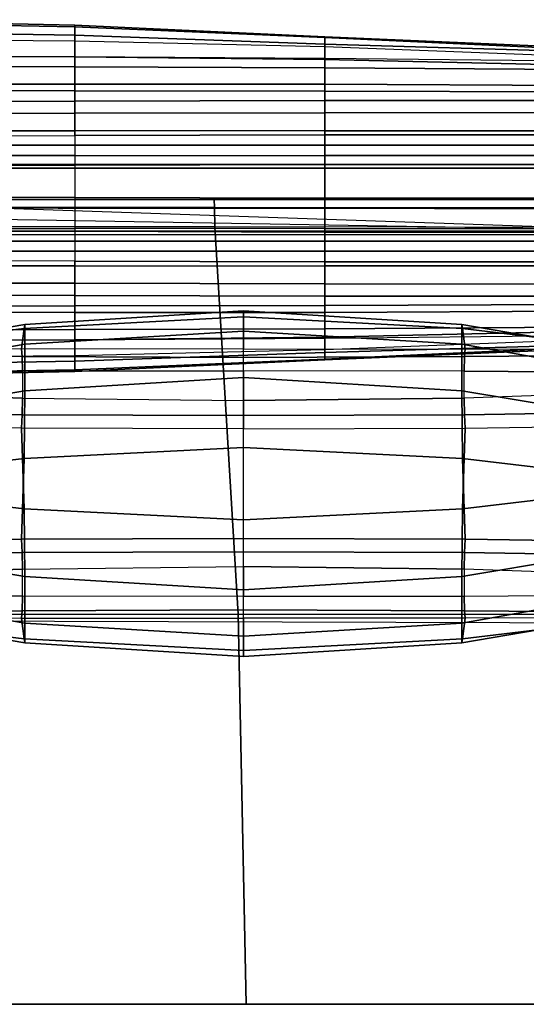
# Model space of a CAD drawing. Units: inches. Extents: x -19.1 to 19.1, y -49.6 to 49.6.
# Drawn here: x 3.1 to 11.1, y 34 to 49.6 of the extents above; entities that cross this region are included whole.
import ezdxf

# ---------------------------------------------------------------- set-up
doc = ezdxf.new("R2010")
doc.units = ezdxf.units.IN
doc.header["$MEASUREMENT"] = 0
for name, color, linetype in [('SEAT-INSIDEFABRIC', 5, 'Continuous'), ('SEAT-LEG', 5, 'Continuous'), ('SEAT-OUTSIDEFABRIC', 5, 'Continuous')]:
    doc.layers.add(name, color=color, linetype=linetype)

msp = doc.modelspace()

# ---------------------------------------------------------------- linework, layer by layer
at = {"layer": 'SEAT-INSIDEFABRIC'}
for points in [[(0, 47.611, 5.247), (0, 47.841, 5.11), (3.957, 47.841, 5.11), (3.957, 47.611, 5.247)], [(3.957, 47.841, 5.11), (3.957, 47.611, 5.247), (7.913, 47.611, 5.247), (7.913, 47.841, 5.11)], [(7.913, 47.611, 5.247), (7.913, 47.841, 5.11), (11.87, 47.841, 5.11), (11.873, 47.611, 5.247)], [(0, 47.45, 5.466), (0, 47.611, 5.247), (3.957, 47.611, 5.247), (3.957, 47.45, 5.466)], [(3.957, 47.611, 5.247), (3.957, 47.45, 5.466), (7.913, 47.45, 5.466), (7.913, 47.611, 5.247)], [(7.913, 47.45, 5.466), (7.913, 47.611, 5.247), (11.873, 47.611, 5.247), (11.873, 47.45, 5.466)], [(-14.823, 47.25, 6.094), (-14.823, 47.45, 5.466), (14.823, 47.45, 5.466), (14.823, 47.25, 6.094)], [(3.957, 46.293, 16.195), (3.957, 46.093, 15.567), (0, 46.093, 15.567), (0, 46.293, 16.195)], [(7.913, 46.093, 15.567), (7.913, 46.293, 16.195), (3.957, 46.293, 16.195), (3.957, 46.093, 15.567)], [(11.873, 46.293, 16.195), (11.873, 46.093, 15.567), (7.913, 46.093, 15.567), (7.913, 46.293, 16.195)], [(3.957, 46.093, 15.567), (3.957, 45.932, 15.347), (0, 45.932, 15.347), (0, 46.093, 15.567)], [(7.913, 45.932, 15.347), (7.913, 46.093, 15.567), (3.957, 46.093, 15.567), (3.957, 45.932, 15.347)], [(11.873, 46.093, 15.567), (11.873, 45.932, 15.347), (7.913, 45.932, 15.347), (7.913, 46.093, 15.567)], [(3.957, 45.932, 15.347), (3.957, 45.702, 15.211), (0, 45.702, 15.211), (0, 45.932, 15.347)], [(7.913, 45.702, 15.211), (7.913, 45.932, 15.347), (3.957, 45.932, 15.347), (3.957, 45.702, 15.211)], [(11.873, 45.932, 15.347), (11.87, 45.702, 15.211), (7.913, 45.702, 15.211), (7.913, 45.932, 15.347)], [(3.155, 44.709, 26.089), (3.165, 44.772, 24.049), (6.625, 44.99, 24.007), (6.625, 44.893, 26.059)], [(3.165, 44.772, 24.049), (3.165, 44.462, 22.032), (6.625, 44.665, 21.978), (6.625, 44.99, 24.007)], [(10.095, 44.709, 26.089), (10.085, 44.772, 24.049), (6.625, 44.99, 24.007), (6.625, 44.893, 26.059)], [(10.085, 44.772, 24.049), (10.085, 44.462, 22.032), (6.625, 44.665, 21.978), (6.625, 44.99, 24.007)], [(3.112, 44.384, 28.077), (3.155, 44.709, 26.089), (6.625, 44.893, 26.059), (6.625, 44.38, 28.048)], [(10.138, 44.384, 28.077), (10.095, 44.709, 26.089), (6.625, 44.893, 26.059), (6.625, 44.38, 28.048)], [(-0.4, 44.376, 28.17), (-0.277, 44.296, 26.189), (3.155, 44.709, 26.089), (3.112, 44.384, 28.077)], [(-0.277, 44.296, 26.189), (-0.244, 44.193, 24.184), (3.165, 44.772, 24.049), (3.155, 44.709, 26.089)], [(-0.244, 44.193, 24.184), (-0.245, 43.855, 22.195), (3.165, 44.462, 22.032), (3.165, 44.772, 24.049)], [(3.165, 44.462, 22.032), (3.165, 43.722, 20.131), (6.625, 43.932, 20.059), (6.625, 44.665, 21.978)], [(10.085, 44.462, 22.032), (10.085, 43.722, 20.131), (6.625, 43.932, 20.059), (6.625, 44.665, 21.978)], [(13.527, 44.296, 26.189), (13.494, 44.193, 24.184), (10.085, 44.772, 24.049), (10.095, 44.709, 26.089)], [(13.494, 44.193, 24.184), (13.495, 43.855, 22.195), (10.085, 44.462, 22.032), (10.085, 44.772, 24.049)], [(13.65, 44.376, 28.17), (13.527, 44.296, 26.189), (10.095, 44.709, 26.089), (10.138, 44.384, 28.077)], [(-0.374, 44.291, 28.46), (3.123, 44.267, 28.299), (3.112, 44.384, 28.077), (-0.4, 44.376, 28.17)], [(-0.245, 43.855, 22.195), (-0.244, 43.153, 20.303), (3.165, 43.722, 20.131), (3.165, 44.462, 22.032)], [(3.123, 44.267, 28.299), (6.625, 44.248, 28.244), (6.625, 44.38, 28.048), (3.112, 44.384, 28.077)], [(10.127, 44.267, 28.299), (6.625, 44.248, 28.244), (6.625, 44.38, 28.048), (10.138, 44.384, 28.077)], [(13.495, 43.855, 22.195), (13.494, 43.153, 20.303), (10.085, 43.722, 20.131), (10.085, 44.462, 22.032)], [(13.624, 44.291, 28.46), (10.127, 44.267, 28.299), (10.138, 44.384, 28.077), (13.65, 44.376, 28.17)], [(-0.358, 44.007, 28.62), (3.131, 44.032, 28.423), (3.123, 44.267, 28.299), (-0.374, 44.291, 28.46)], [(3.131, 44.032, 28.423), (6.625, 44.04, 28.357), (6.625, 44.248, 28.244), (3.123, 44.267, 28.299)], [(10.119, 44.032, 28.423), (6.625, 44.04, 28.357), (6.625, 44.248, 28.244), (10.127, 44.267, 28.299)], [(13.608, 44.007, 28.62), (10.119, 44.032, 28.423), (10.127, 44.267, 28.299), (13.624, 44.291, 28.46)], [(3.165, 43.722, 20.131), (3.155, 42.647, 18.396), (6.625, 42.822, 18.33), (6.625, 43.932, 20.059)], [(10.085, 43.722, 20.131), (10.095, 42.647, 18.396), (6.625, 42.822, 18.33), (6.625, 43.932, 20.059)], [(-0.244, 43.153, 20.303), (-0.277, 42.24, 18.515), (3.155, 42.647, 18.396), (3.165, 43.722, 20.131)], [(13.494, 43.153, 20.303), (13.527, 42.24, 18.515), (10.095, 42.647, 18.396), (10.085, 43.722, 20.131)], [(3.155, 42.647, 18.396), (3.112, 41.372, 16.836), (6.625, 41.383, 16.864), (6.625, 42.822, 18.33)], [(10.095, 42.647, 18.396), (10.138, 41.372, 16.836), (6.625, 41.383, 16.864), (6.625, 42.822, 18.33)], [(-0.277, 42.24, 18.515), (-0.4, 41.319, 16.759), (3.112, 41.372, 16.836), (3.155, 42.647, 18.396)], [(13.527, 42.24, 18.515), (13.65, 41.319, 16.759), (10.138, 41.372, 16.836), (10.095, 42.647, 18.396)], [(3.112, 41.372, 16.836), (-0.4, 41.319, 16.759), (-0.374, 41.1, 16.552), (3.123, 41.16, 16.702)], [(6.625, 41.383, 16.864), (3.112, 41.372, 16.836), (3.123, 41.16, 16.702), (6.625, 41.171, 16.76)], [(6.625, 41.383, 16.864), (10.138, 41.372, 16.836), (10.127, 41.16, 16.702), (6.625, 41.171, 16.76)], [(10.138, 41.372, 16.836), (13.65, 41.319, 16.759), (13.624, 41.1, 16.552), (10.127, 41.16, 16.702)], [(3.123, 41.16, 16.702), (-0.374, 41.1, 16.552), (-0.358, 40.773, 16.555), (3.131, 40.894, 16.713)], [(6.625, 41.171, 16.76), (3.123, 41.16, 16.702), (3.131, 40.894, 16.713), (6.625, 40.935, 16.766)], [(6.625, 41.171, 16.76), (10.127, 41.16, 16.702), (10.119, 40.894, 16.713), (6.625, 40.935, 16.766)], [(10.127, 41.16, 16.702), (13.624, 41.1, 16.552), (13.608, 40.773, 16.555), (10.119, 40.894, 16.713)]]:
    msp.add_3dface(points, dxfattribs=at)
at = {"layer": 'SEAT-LEG'}
for points in [[(16.282, 47.307, 5.45), (-16.282, 47.307, 5.45), (-16.333, 47.25, 32.712), (16.333, 47.25, 32.712)], [(-15.168, 46.193, 5.45), (-15.168, 47.307, 5.45), (15.168, 47.307, 5.45), (15.168, 46.193, 5.45)], [(15.725, 47.25, 33.321), (16.333, 47.25, 32.712), (-16.333, 47.25, 32.712), (-15.725, 47.25, 33.321)], [(15.725, 46.75, 33.5), (-15.725, 46.75, 33.5), (-15.725, 47.25, 33.321), (15.725, 47.25, 33.321)], [(13.513, 46.25, 33.321), (13.513, 46.25, 33.321), (-15.725, 46.75, 33.5), (-15.725, 47.25, 33.321)], [(15.725, 46.25, 33.321), (-15.725, 46.25, 33.321), (-15.725, 46.75, 33.5), (15.725, 46.75, 33.5)], [(16.282, 46.193, 5.45), (-16.282, 46.193, 5.45), (-16.333, 46.25, 32.712), (16.333, 46.25, 32.712)], [(15.725, 46.25, 33.321), (16.333, 46.25, 32.712), (-16.333, 46.25, 32.712), (-15.725, 46.25, 33.321)]]:
    msp.add_3dface(points, dxfattribs=at)
at = {"layer": 'SEAT-OUTSIDEFABRIC'}
for points in [[(3.958, 49.486, 14.539), (3.957, 49.514, 20.036), (0, 49.601, 20.037), (0, 49.56, 14.539)], [(3.957, 49.514, 20.036), (3.957, 49.354, 25.53), (0, 49.422, 25.532), (0, 49.601, 20.037)], [(3.958, 49.267, 9.047), (3.958, 49.486, 14.539), (0, 49.56, 14.539), (0, 49.297, 9.047)], [(7.915, 49.319, 14.539), (7.914, 49.329, 20.033), (3.957, 49.514, 20.036), (3.958, 49.486, 14.539)], [(7.914, 49.329, 20.033), (7.914, 49.214, 25.527), (3.957, 49.354, 25.53), (3.957, 49.514, 20.036)], [(7.915, 49.175, 9.047), (7.915, 49.319, 14.539), (3.958, 49.486, 14.539), (3.958, 49.267, 9.047)], [(3.957, 49.354, 25.53), (3.957, 49.013, 31.016), (0, 49.022, 31.016), (0, 49.422, 25.532)], [(7.914, 49.214, 25.527), (7.914, 48.987, 31.016), (3.957, 49.013, 31.016), (3.957, 49.354, 25.53)], [(11.87, 49.137, 14.539), (11.87, 49.163, 20.032), (7.914, 49.329, 20.033), (7.915, 49.319, 14.539)], [(11.87, 49.163, 20.032), (11.87, 49.098, 25.525), (7.914, 49.214, 25.527), (7.914, 49.329, 20.033)], [(11.87, 49.022, 9.047), (11.87, 49.137, 14.539), (7.915, 49.319, 14.539), (7.915, 49.175, 9.047)], [(0, 49.028, 7.516), (0, 49.297, 9.047), (3.958, 49.267, 9.047), (3.957, 49.015, 7.508)], [(3.957, 49.015, 7.508), (3.958, 49.267, 9.047), (7.915, 49.175, 9.047), (7.914, 48.972, 7.497)], [(11.87, 49.098, 25.525), (11.87, 48.943, 31.016), (7.914, 48.987, 31.016), (7.914, 49.214, 25.527)], [(7.914, 48.972, 7.497), (7.915, 49.175, 9.047), (11.87, 49.022, 9.047), (11.87, 48.882, 7.486)], [(0, 48.578, 6.159), (0, 49.028, 7.516), (3.957, 49.015, 7.508), (3.957, 48.579, 6.144)], [(3.957, 49.013, 31.016), (0, 49.022, 31.016), (0, 48.86, 32.143), (3.957, 48.852, 32.141)], [(3.957, 48.579, 6.144), (3.957, 49.015, 7.508), (7.914, 48.972, 7.497), (7.913, 48.58, 6.12)], [(7.914, 48.987, 31.016), (3.957, 49.013, 31.016), (3.957, 48.852, 32.141), (7.913, 48.838, 32.138)], [(3.957, 48.852, 32.141), (0, 48.86, 32.143), (0, 48.48, 33.214), (3.957, 48.474, 33.21)], [(7.913, 48.838, 32.138), (3.957, 48.852, 32.141), (3.957, 48.474, 33.21), (7.913, 48.471, 33.207)], [(11.87, 48.943, 31.016), (7.914, 48.987, 31.016), (7.913, 48.838, 32.138), (11.87, 48.813, 32.136)], [(7.913, 48.58, 6.12), (7.914, 48.972, 7.497), (11.87, 48.882, 7.486), (11.87, 48.558, 6.094)], [(11.87, 48.813, 32.136), (7.913, 48.838, 32.138), (7.913, 48.471, 33.207), (11.87, 48.457, 33.205)], [(0, 48.307, 5.597), (0, 48.578, 6.159), (3.957, 48.579, 6.144), (3.957, 48.311, 5.585)], [(3.957, 48.311, 5.585), (3.957, 48.579, 6.144), (7.913, 48.58, 6.12), (7.913, 48.322, 5.563)], [(7.913, 48.322, 5.563), (7.913, 48.58, 6.12), (11.87, 48.558, 6.094), (11.87, 48.321, 5.54)], [(3.957, 48.474, 33.21), (0, 48.48, 33.214), (0, 47.763, 34.091), (3.957, 47.767, 34.091)], [(7.913, 48.471, 33.207), (3.957, 48.474, 33.21), (3.957, 47.767, 34.091), (7.913, 47.777, 34.093)], [(11.87, 48.457, 33.205), (7.913, 48.471, 33.207), (7.913, 47.777, 34.093), (11.87, 47.776, 34.095)], [(0, 48.114, 5.306), (0, 48.307, 5.597), (3.957, 48.311, 5.585), (3.957, 48.118, 5.299)], [(3.957, 48.118, 5.299), (3.957, 48.311, 5.585), (7.913, 48.322, 5.563), (7.913, 48.128, 5.284)], [(7.913, 48.128, 5.284), (7.913, 48.322, 5.563), (11.87, 48.321, 5.54), (11.87, 48.131, 5.268)], [(0, 47.841, 5.11), (0, 48.114, 5.306), (3.957, 48.118, 5.299), (3.957, 47.841, 5.11)], [(3.957, 47.841, 5.11), (3.957, 48.118, 5.299), (7.913, 48.128, 5.284), (7.913, 47.841, 5.11)], [(7.913, 47.841, 5.11), (7.913, 48.128, 5.284), (11.87, 48.131, 5.268), (11.87, 47.841, 5.11)], [(3.957, 47.294, 34.372), (0, 47.289, 34.372), (0, 47.763, 34.091), (3.957, 47.767, 34.091)], [(7.913, 47.777, 34.093), (3.957, 47.767, 34.091), (3.957, 47.294, 34.372), (7.913, 47.307, 34.373)], [(11.87, 47.776, 34.095), (7.913, 47.777, 34.093), (7.913, 47.307, 34.373), (11.87, 47.307, 34.375)], [(3.957, 46.786, 34.483), (0, 46.793, 34.484), (0, 47.289, 34.372), (3.957, 47.294, 34.372)], [(7.913, 47.307, 34.373), (3.957, 47.294, 34.372), (3.957, 46.786, 34.483), (7.913, 46.772, 34.483)], [(11.87, 47.307, 34.375), (7.913, 47.307, 34.373), (7.913, 46.772, 34.483), (11.87, 46.771, 34.484)], [(-13.875, 46.75, 6), (15.616, 46.75, 6), (15.616, 46.604, 5.646), (-14.198, 46.632, 5.677)], [(-3.674, 46.75, 15.065), (6.162, 46.75, 15.088), (15.616, 46.75, 6), (-13.875, 46.75, 6)], [(-3.674, 46.75, 15.065), (6.162, 46.75, 15.088), (6.169, 46.628, 15.416), (-3.683, 46.627, 15.394)], [(3.957, 46.249, 34.372), (0, 46.254, 34.372), (0, 46.793, 34.484), (3.957, 46.786, 34.483)], [(7.913, 46.772, 34.483), (3.957, 46.786, 34.483), (3.957, 46.249, 34.372), (7.913, 46.236, 34.373)], [(6.162, 46.75, 15.088), (15.77, 46.75, 14.619), (15.794, 46.622, 14.952), (6.169, 46.628, 15.416)], [(15.616, 46.75, 6), (15.616, 46.75, 6), (6.162, 46.75, 15.088), (15.77, 46.75, 14.619)], [(11.87, 46.771, 34.484), (7.913, 46.772, 34.483), (7.913, 46.236, 34.373), (11.87, 46.236, 34.375)], [(-14.198, 46.632, 5.677), (15.616, 46.604, 5.646), (15.616, 46.25, 5.5), (-14.375, 46.25, 5.5)], [(-3.683, 46.627, 15.394), (6.169, 46.628, 15.416), (6.173, 46.32, 15.583), (-3.688, 46.318, 15.56)], [(6.169, 46.628, 15.416), (15.794, 46.622, 14.952), (15.806, 46.304, 15.115), (6.173, 46.32, 15.583)], [(15.616, 46.25, 5.5), (-14.375, 46.25, 5.5), (-14.375, 40.125, 5.5), (16.24, 40.033, 5.5)], [(6.173, 46.32, 15.583), (-3.688, 46.318, 15.56), (-3.51, 40.177, 16.298), (6.544, 40.183, 16.333)], [(3.957, 45.776, 34.091), (0, 45.78, 34.091), (0, 46.254, 34.372), (3.957, 46.249, 34.372)], [(7.913, 46.236, 34.373), (3.957, 46.249, 34.372), (3.957, 45.776, 34.091), (7.913, 45.766, 34.093)], [(15.806, 46.304, 15.115), (6.173, 46.32, 15.583), (6.544, 40.183, 16.333), (16.492, 40.176, 15.586)], [(11.87, 46.236, 34.375), (7.913, 46.236, 34.373), (7.913, 45.766, 34.093), (11.87, 45.767, 34.095)], [(3.957, 45.776, 34.091), (0, 45.78, 34.091), (0, 45.063, 33.214), (3.957, 45.069, 33.21)], [(7.913, 45.766, 34.093), (3.957, 45.776, 34.091), (3.957, 45.069, 33.21), (7.913, 45.072, 33.207)], [(11.87, 45.767, 34.095), (7.913, 45.766, 34.093), (7.913, 45.072, 33.207), (11.87, 45.086, 33.205)], [(3.957, 45.702, 15.211), (3.957, 45.425, 15.399), (0, 45.429, 15.406), (0, 45.702, 15.211)], [(7.913, 45.702, 15.211), (7.913, 45.415, 15.384), (3.957, 45.425, 15.399), (3.957, 45.702, 15.211)], [(11.87, 45.702, 15.211), (11.87, 45.412, 15.369), (7.913, 45.415, 15.384), (7.913, 45.702, 15.211)], [(3.957, 45.425, 15.399), (3.957, 45.232, 15.685), (0, 45.236, 15.698), (0, 45.429, 15.406)], [(7.913, 45.415, 15.384), (7.913, 45.221, 15.663), (3.957, 45.232, 15.685), (3.957, 45.425, 15.399)], [(11.87, 45.412, 15.369), (11.87, 45.222, 15.64), (7.913, 45.221, 15.663), (7.913, 45.415, 15.384)], [(3.957, 45.232, 15.685), (3.957, 44.964, 16.244), (0, 44.965, 16.26), (0, 45.236, 15.698)], [(7.913, 45.221, 15.663), (7.913, 44.963, 16.22), (3.957, 44.964, 16.244), (3.957, 45.232, 15.685)], [(11.87, 45.222, 15.64), (11.87, 44.985, 16.195), (7.913, 44.963, 16.22), (7.913, 45.221, 15.663)], [(3.957, 45.069, 33.21), (0, 45.063, 33.214), (0, 44.683, 32.143), (3.957, 44.691, 32.141)], [(3.957, 44.964, 16.244), (3.957, 44.528, 17.609), (0, 44.515, 17.617), (0, 44.965, 16.26)], [(7.913, 45.072, 33.207), (3.957, 45.069, 33.21), (3.957, 44.691, 32.141), (7.913, 44.705, 32.138)], [(7.913, 44.963, 16.22), (7.914, 44.571, 17.598), (3.957, 44.528, 17.609), (3.957, 44.964, 16.244)], [(11.87, 45.086, 33.205), (7.913, 45.072, 33.207), (7.913, 44.705, 32.138), (11.87, 44.73, 32.136)], [(11.87, 44.985, 16.195), (11.87, 44.661, 17.586), (7.914, 44.571, 17.598), (7.913, 44.963, 16.22)], [(3.957, 44.691, 32.141), (0, 44.683, 32.143), (0, 44.521, 31.016), (3.957, 44.53, 31.016)], [(7.913, 44.705, 32.138), (3.957, 44.691, 32.141), (3.957, 44.53, 31.016), (7.914, 44.556, 31.016)], [(11.87, 44.73, 32.136), (7.913, 44.705, 32.138), (7.914, 44.556, 31.016), (11.87, 44.6, 31.016)], [(11.87, 44.661, 17.586), (11.87, 44.521, 19.148), (7.915, 44.368, 19.148), (7.914, 44.571, 17.598)], [(0, 44.121, 28.057), (0, 44.521, 31.016), (3.957, 44.53, 31.016), (3.957, 44.189, 28.055)], [(3.957, 44.528, 17.609), (3.958, 44.276, 19.148), (0, 44.246, 19.148), (0, 44.515, 17.617)], [(7.914, 44.571, 17.598), (7.915, 44.368, 19.148), (3.958, 44.276, 19.148), (3.957, 44.528, 17.609)], [(3.957, 44.189, 28.055), (3.957, 44.53, 31.016), (7.914, 44.556, 31.016), (7.914, 44.329, 28.052)], [(7.914, 44.329, 28.052), (7.914, 44.556, 31.016), (11.87, 44.6, 31.016), (11.87, 44.445, 28.05)], [(7.915, 44.368, 19.148), (7.915, 44.224, 22.114), (11.87, 44.406, 22.114), (11.87, 44.521, 19.148)], [(3.957, 44.029, 25.086), (3.957, 44.189, 28.055), (7.914, 44.329, 28.052), (7.914, 44.214, 25.084)], [(3.958, 44.276, 19.148), (3.958, 44.056, 22.114), (7.915, 44.224, 22.114), (7.915, 44.368, 19.148)], [(7.914, 44.214, 25.084), (7.914, 44.329, 28.052), (11.87, 44.445, 28.05), (11.87, 44.38, 25.082)], [(7.915, 44.224, 22.114), (7.914, 44.214, 25.084), (11.87, 44.38, 25.082), (11.87, 44.406, 22.114)], [(0, 44.246, 19.148), (0, 43.983, 22.114), (3.958, 44.056, 22.114), (3.958, 44.276, 19.148)], [(0, 43.941, 25.087), (0, 44.121, 28.057), (3.957, 44.189, 28.055), (3.957, 44.029, 25.086)], [(3.958, 44.056, 22.114), (3.957, 44.029, 25.086), (7.914, 44.214, 25.084), (7.915, 44.224, 22.114)], [(3.131, 44.032, 28.423), (3.131, 43.606, 28.537), (-0.358, 43.726, 28.695), (-0.358, 44.007, 28.62)], [(0, 43.983, 22.114), (0, 43.941, 25.087), (3.957, 44.029, 25.086), (3.958, 44.056, 22.114)], [(6.625, 43.565, 28.484), (6.625, 44.04, 28.357), (3.131, 44.032, 28.423), (3.131, 43.606, 28.537)], [(10.119, 43.606, 28.537), (10.119, 44.032, 28.423), (6.625, 44.04, 28.357), (6.625, 43.565, 28.484)], [(13.608, 44.007, 28.62), (13.608, 43.726, 28.695), (10.119, 43.606, 28.537), (10.119, 44.032, 28.423)], [(-0.358, 43.726, 28.695), (3.131, 43.606, 28.537), (3.123, 43.34, 28.548), (-0.374, 43.4, 28.698)], [(13.608, 43.726, 28.695), (10.119, 43.606, 28.537), (10.127, 43.34, 28.548), (13.624, 43.4, 28.698)], [(3.131, 43.606, 28.537), (6.625, 43.565, 28.484), (6.625, 43.329, 28.49), (3.123, 43.34, 28.548)], [(10.119, 43.606, 28.537), (6.625, 43.565, 28.484), (6.625, 43.329, 28.49), (10.127, 43.34, 28.548)], [(-0.374, 43.4, 28.698), (3.123, 43.34, 28.548), (3.112, 43.128, 28.414), (-0.4, 43.181, 28.49)], [(13.624, 43.4, 28.698), (10.127, 43.34, 28.548), (10.138, 43.128, 28.414), (13.65, 43.181, 28.49)], [(3.123, 43.34, 28.548), (6.625, 43.329, 28.49), (6.625, 43.117, 28.386), (3.112, 43.128, 28.414)], [(10.127, 43.34, 28.548), (6.625, 43.329, 28.49), (6.625, 43.117, 28.386), (10.138, 43.128, 28.414)], [(-0.4, 43.181, 28.49), (-0.277, 42.26, 26.735), (3.155, 41.852, 26.854), (3.112, 43.128, 28.414)], [(3.112, 43.128, 28.414), (3.155, 41.852, 26.854), (6.625, 41.678, 26.92), (6.625, 43.117, 28.386)], [(10.138, 43.128, 28.414), (10.095, 41.852, 26.854), (6.625, 41.678, 26.92), (6.625, 43.117, 28.386)], [(13.65, 43.181, 28.49), (13.527, 42.26, 26.735), (10.095, 41.852, 26.854), (10.138, 43.128, 28.414)], [(-0.277, 42.26, 26.735), (-0.244, 41.347, 24.947), (3.165, 40.778, 25.119), (3.155, 41.852, 26.854)], [(13.527, 42.26, 26.735), (13.494, 41.347, 24.947), (10.085, 40.778, 25.119), (10.095, 41.852, 26.854)], [(3.155, 41.852, 26.854), (3.165, 40.778, 25.119), (6.625, 40.568, 25.191), (6.625, 41.678, 26.92)], [(10.095, 41.852, 26.854), (10.085, 40.778, 25.119), (6.625, 40.568, 25.191), (6.625, 41.678, 26.92)], [(-0.244, 41.347, 24.947), (-0.245, 40.645, 23.055), (3.165, 40.038, 23.218), (3.165, 40.778, 25.119)], [(13.494, 41.347, 24.947), (13.495, 40.645, 23.055), (10.085, 40.038, 23.218), (10.085, 40.778, 25.119)], [(3.131, 40.468, 16.827), (3.131, 40.894, 16.713), (-0.358, 40.773, 16.555), (-0.358, 40.493, 16.63)], [(6.625, 40.935, 16.766), (6.625, 40.46, 16.893), (3.131, 40.468, 16.827), (3.131, 40.894, 16.713)], [(6.625, 40.935, 16.766), (6.625, 40.46, 16.893), (3.131, 40.468, 16.827), (3.131, 40.894, 16.713)], [(10.119, 40.894, 16.713), (10.119, 40.468, 16.827), (6.625, 40.46, 16.893), (6.625, 40.935, 16.766)], [(13.608, 40.493, 16.63), (13.608, 40.773, 16.555), (10.119, 40.894, 16.713), (10.119, 40.468, 16.827)], [(3.165, 40.778, 25.119), (3.165, 40.038, 23.218), (6.625, 39.835, 23.272), (6.625, 40.568, 25.191)], [(10.085, 40.778, 25.119), (10.085, 40.038, 23.218), (6.625, 39.835, 23.272), (6.625, 40.568, 25.191)], [(-0.245, 40.645, 23.055), (-0.244, 40.307, 21.066), (3.165, 39.728, 21.201), (3.165, 40.038, 23.218)], [(13.495, 40.645, 23.055), (13.494, 40.307, 21.066), (10.085, 39.728, 21.201), (10.085, 40.038, 23.218)], [(3.131, 40.468, 16.827), (-0.358, 40.493, 16.63), (-0.374, 40.209, 16.79), (3.123, 40.233, 16.951)], [(6.625, 40.46, 16.893), (3.131, 40.468, 16.827), (3.123, 40.233, 16.951), (6.625, 40.252, 17.006)], [(6.625, 40.46, 16.893), (10.119, 40.468, 16.827), (10.127, 40.233, 16.951), (6.625, 40.252, 17.006)], [(10.119, 40.468, 16.827), (13.608, 40.493, 16.63), (13.624, 40.209, 16.79), (10.127, 40.233, 16.951)], [(-0.244, 40.307, 21.066), (-0.277, 40.204, 19.061), (3.155, 39.791, 19.161), (3.165, 39.728, 21.201)], [(6.625, 40.252, 17.006), (3.123, 40.233, 16.951), (3.112, 40.116, 17.173), (6.625, 40.12, 17.202)], [(6.625, 40.252, 17.006), (10.127, 40.233, 16.951), (10.138, 40.116, 17.173), (6.625, 40.12, 17.202)], [(13.494, 40.307, 21.066), (13.527, 40.204, 19.061), (10.095, 39.791, 19.161), (10.085, 39.728, 21.201)], [(-14.375, 40.125, 5.5), (16.24, 40.033, 5.5), (16.449, 34, 5.5), (-14.375, 34, 5.5)], [(6.544, 40.183, 16.333), (-3.51, 40.177, 16.298), (-3.449, 34, 16.61), (6.668, 34, 16.652)], [(3.123, 40.233, 16.951), (-0.374, 40.209, 16.79), (-0.4, 40.124, 17.08), (3.112, 40.116, 17.173)], [(-0.277, 40.204, 19.061), (-0.4, 40.124, 17.08), (3.112, 40.116, 17.173), (3.155, 39.791, 19.161)], [(3.155, 39.791, 19.161), (3.112, 40.116, 17.173), (6.625, 40.12, 17.202), (6.625, 39.607, 19.191)], [(16.492, 40.176, 15.586), (6.544, 40.183, 16.333), (6.668, 34, 16.652), (16.745, 34, 15.754)], [(10.095, 39.791, 19.161), (10.138, 40.116, 17.173), (6.625, 40.12, 17.202), (6.625, 39.607, 19.191)], [(13.527, 40.204, 19.061), (13.65, 40.124, 17.08), (10.138, 40.116, 17.173), (10.095, 39.791, 19.161)], [(10.127, 40.233, 16.951), (13.624, 40.209, 16.79), (13.65, 40.124, 17.08), (10.138, 40.116, 17.173)], [(3.165, 40.038, 23.218), (3.165, 39.728, 21.201), (6.625, 39.51, 21.243), (6.625, 39.835, 23.272)], [(10.085, 40.038, 23.218), (10.085, 39.728, 21.201), (6.625, 39.51, 21.243), (6.625, 39.835, 23.272)], [(3.165, 39.728, 21.201), (3.155, 39.791, 19.161), (6.625, 39.607, 19.191), (6.625, 39.51, 21.243)], [(10.085, 39.728, 21.201), (10.095, 39.791, 19.161), (6.625, 39.607, 19.191), (6.625, 39.51, 21.243)]]:
    msp.add_3dface(points, dxfattribs=at)

doc.saveas('drawing.dxf')
